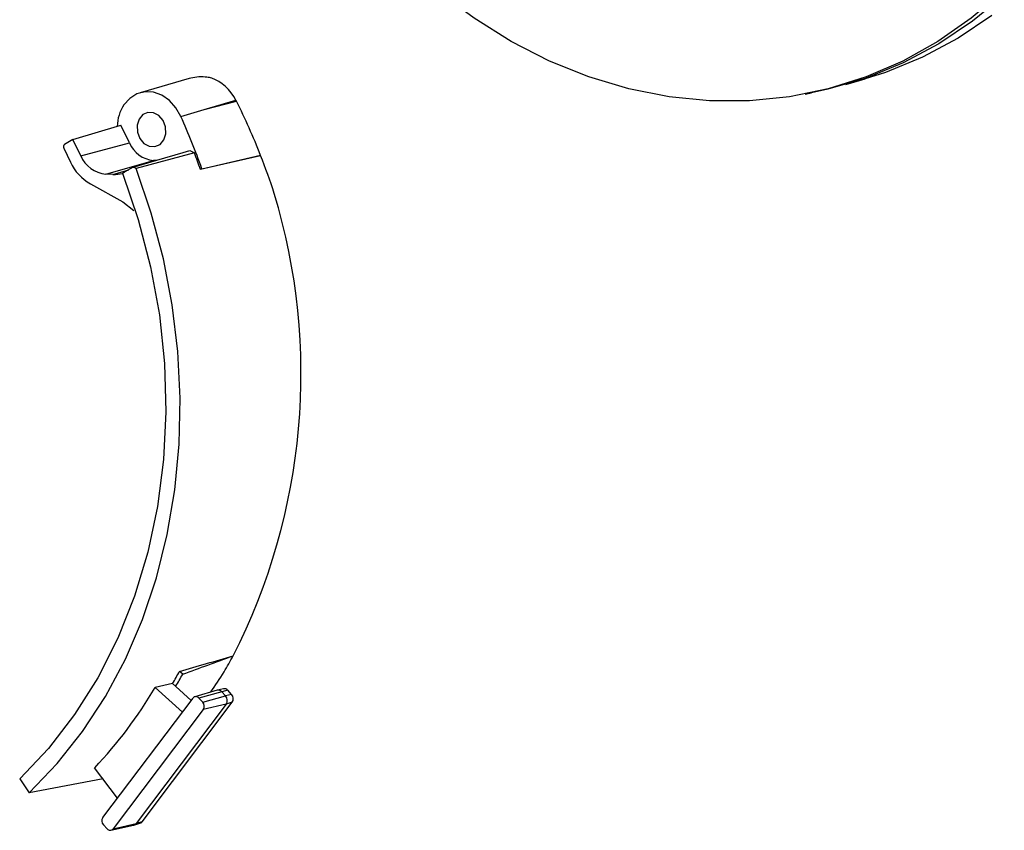
# Model space of a CAD drawing. Units: inches. Extents: x 1.6 to 22.5, y 4.4 to 13.9.
# Drawn here: x 6.5 to 9.9, y 4.7 to 7.5 of the extents above; entities that cross this region are included whole.
import ezdxf

# ---------------------------------------------------------------- set-up
doc = ezdxf.new("R2010")
doc.units = ezdxf.units.IN
doc.header["$MEASUREMENT"] = 0

msp = doc.modelspace()

# ---------------------------------------------------------------- linework, layer by layer
at = {"color": 7, "linetype": 'Continuous', "lineweight": 25}
for p, q in [((7.1142, 7.3231), (6.9456, 7.274)), ((9.365, 7.3024), (9.4317, 7.3218)), ((9.2252, 7.2696), (9.248, 7.274)), ((6.8902, 7.2325), (6.8901, 7.2327)), ((7.1659, 7.2163), (7.2746, 7.2486)), ((7.1659, 7.2163), (7.2762, 7.2456)), ((7.0859, 7.1926), (7.0858, 7.1925)), ((7.0859, 7.1926), (7.1659, 7.2163)), ((6.7148, 7.1144), (6.8795, 7.1633)), ((6.9092, 7.1021), (6.8795, 7.1633)), ((6.7148, 7.1144), (6.6866, 7.0972)), ((6.7424, 7.0577), (6.7148, 7.1144)), ((6.7424, 7.0577), (6.9092, 7.1021)), ((6.6839, 7.084), (6.7071, 7.0362)), ((7.1319, 7.0683), (6.932, 7.014)), ((7.1163, 7.0765), (7.1319, 7.0683)), ((7.3587, 7.0595), (7.1528, 7.0112)), ((7.1577, 7.0131), (7.3589, 7.0596)), ((7.3589, 7.0596), (7.3587, 7.0595)), ((6.8284, 6.9951), (6.9914, 7.0424)), ((7.0004, 7.0421), (6.9914, 7.0424)), ((6.8527, 6.9944), (6.8284, 6.9951)), ((6.9226, 7.019), (6.894, 7.0031)), ((6.932, 7.014), (6.9226, 7.019)), ((7.1577, 7.0131), (7.1528, 7.0112)), ((6.7754, 6.9617), (6.8872, 6.8997)), ((6.8872, 6.8997), (6.9243, 6.8708)), ((7.092, 5.2802), (7.0812, 5.29)), ((7.057, 5.248), (6.9977, 5.2344)), ((6.9977, 5.2344), (7.0907, 5.1501)), ((7.057, 5.248), (7.0678, 5.2383)), ((7.0678, 5.2383), (7.1209, 5.1902)), ((6.8179, 4.7887), (7.1272, 5.1984)), ((7.2102, 5.2253), (7.1337, 5.203)), ((7.2261, 5.22), (7.1477, 5.1984)), ((7.1477, 5.1984), (7.1605, 5.1843)), ((7.1605, 5.1843), (7.2389, 5.2059)), ((7.2321, 5.2303), (7.2109, 5.2255)), ((7.2468, 5.225), (7.2261, 5.22)), ((7.2261, 5.22), (7.2389, 5.2059)), ((7.2596, 5.2109), (7.2389, 5.2059)), ((7.2596, 5.2109), (7.2468, 5.225)), ((7.2411, 5.178), (6.9318, 4.7682)), ((6.9525, 4.7741), (7.2617, 5.1839)), ((7.2411, 5.178), (7.1624, 5.1597)), ((7.2617, 5.1839), (7.2411, 5.178)), ((7.1624, 5.1597), (6.8532, 4.7499)), ((6.8683, 4.8555), (6.7901, 4.9594)), ((6.5331, 4.9215), (6.566, 4.8734)), ((6.8191, 4.9209), (6.566, 4.8734)), ((6.8327, 4.75), (6.8199, 4.764)), ((6.846, 4.7451), (6.9237, 4.7628)), ((6.8532, 4.7499), (6.9318, 4.7682)), ((6.9245, 4.763), (6.9453, 4.769)), ((6.9525, 4.7741), (6.9318, 4.7682))]:
    msp.add_line(p, q, dxfattribs=at)
at = {"color": 8, "linetype": 'Continuous', "lineweight": 25}
msp.add_line((6.8527, 6.9944), (6.9067, 7.0102), dxfattribs=at)
at = {"color": 7, "linetype": 'Continuous', "lineweight": 25, "flags": 128}
for points in [[(9.9026, 7.6208), (9.7953, 7.5295), (9.6811, 7.45), (9.5607, 7.3829), (9.4351, 7.3287), (9.305, 7.2877), (9.1715, 7.2602), (9.0353, 7.2464), (8.8976, 7.2464), (8.7591, 7.2602), (8.621, 7.2878), (8.4841, 7.3288), (8.3495, 7.3831), (8.218, 7.4502), (8.0906, 7.5297), (7.9681, 7.621), (7.8514, 7.7235), (7.7414, 7.8365)], [(9.9084, 7.6094), (9.7994, 7.5197), (9.6836, 7.442), (9.5618, 7.3769), (9.4348, 7.3248), (9.3035, 7.2861), (9.248, 7.274)], [(9.8658, 7.5389), (9.7501, 7.4613), (9.6284, 7.3962), (9.5015, 7.3442), (9.4317, 7.3218)], [(7.0858, 7.1925), (7.0689, 7.2226), (7.0466, 7.2475), (7.0204, 7.2655), (6.9919, 7.2757), (6.9628, 7.2773), (6.9351, 7.2703), (6.9104, 7.255), (6.8902, 7.2325)], [(7.0338, 7.1337), (7.0329, 7.1568), (7.0246, 7.1786), (7.0103, 7.1958), (6.992, 7.2058), (6.9727, 7.207), (6.9552, 7.1992), (6.9421, 7.1837), (6.9356, 7.1628), (6.9365, 7.1396), (6.9448, 7.1178), (6.9591, 7.1006), (6.9774, 7.0906), (6.9967, 7.0895), (7.0143, 7.0972), (7.0273, 7.1127), (7.0338, 7.1337)], [(6.9226, 7.019), (7.0035, 7.043), (7.0938, 7.0698), (7.1163, 7.0765)], [(6.8853, 6.9987), (6.9396, 6.84), (6.9818, 6.6775), (7.0118, 6.5124), (7.0293, 6.3463), (7.034, 6.1805), (7.026, 6.0164), (7.0053, 5.8553), (6.9721, 5.6987), (6.9267, 5.5478), (6.8695, 5.4039), (6.8008, 5.2682), (6.7215, 5.1419), (6.632, 5.026), (6.5331, 4.9215)], [(6.566, 4.8734), (6.6615, 4.9735), (6.7486, 5.0839), (6.8267, 5.2037), (6.8953, 5.3322), (6.9538, 5.4683), (7.0018, 5.611), (7.0391, 5.7594), (7.0652, 5.9123), (7.0801, 6.0686), (7.0835, 6.2273), (7.0756, 6.387), (7.0563, 6.5467), (7.0257, 6.7052), (6.9842, 6.8614), (6.932, 7.014)]]:
    msp.add_lwpolyline(points, dxfattribs=at)
at = {"color": 7, "linetype": 'Continuous', "lineweight": 25}
for centre, radius, start, end in [((7.0084, 7.1552), 0.1413, 146.7788, 178.2034), ((4.9736, 6.2438), 2.3156, 19.4026, 24.1861), ((7.0001, 7.1408), 0.0988, 203.0486, 264.9316), ((6.8376, 7.0982), 0.1035, 203.0484, 264.9318), ((4.9658, 6.2407), 2.3188, 19.4082, 20.9112), ((6.8598, 7.1076), 0.1686, 205.0473, 239.9254), ((5.3663, 6.311), 2.1311, 332.9907, 16.846), ((5.7756, 6.1516), 1.6946, 329.3634, 331.5077), ((5.6143, 6.107), 1.6791, 329.2316, 330.8853), ((5.6138, 6.1039), 1.6921, 329.2312, 330.872), ((5.6581, 6.0296), 1.5578, 316.6082, 329.3063), ((7.1374, 5.1905), 0.0129, 37.3265, 142.2315), ((7.214, 5.2101), 0.0156, 39.1038, 104.0029), ((7.2349, 5.2152), 0.0153, 39.4796, 100.5356), ((7.2222, 5.1905), 0.0227, 326.4556, 42.7448), ((7.2434, 5.196), 0.022, 326.4554, 42.7446), ((7.1458, 5.1708), 0.02, 326.4559, 42.7445), ((6.8346, 4.7776), 0.02, 146.4568, 222.7436), ((6.9205, 4.7764), 0.0141, 283.1895, 323.993), ((6.9414, 4.7822), 0.0138, 286.7426, 323.7571), ((6.8429, 4.7578), 0.0129, 217.3271, 322.2307)]:
    msp.add_arc(centre, radius, start, end, dxfattribs=at)
for centre, major_axis, ratio, start_param, end_param in [((7.2371, 7.2015), (0.1704, -0.0859), 0.549118, 2.23465, 2.60908), ((7.1709, 7.1869), (-0.0527, 0.137), 0.817533, 4.85137, 5.676609), ((7.1709, 7.1869), (-0.0528, 0.1371), 0.817533, 4.827905, 4.851373), ((5.8999, 6.4787), (-0.6899, 1.7927), 0.817533, 4.721807, 4.827905), ((6.691, 7.0883), (-0.00251, 0.00968), 0.815092, 0.242378, 1.812869), ((5.9008, 6.4767), (-0.6897, 1.7923), 0.817532, 4.650503, 4.722957), ((6.8402, 7.1923), (-0.0501, 0.1937), 0.814846, 2.909923, 3.113026), ((6.8124, 7.1842), (-0.0501, 0.1937), 0.814846, 3.29053, 3.349555), ((15.9097, 9.8803), (21.2778, 7.0471), 0.078517, 4.258696, 4.268161), ((0.9371, 4.8634), (17.5511, 5.7958), 0.087715, 5.041575, 5.052111), ((5.8977, 6.4792), (-0.3479, 1.8867), 0.84637, 3.836639, 3.884045)]:
    msp.add_ellipse(centre, major_axis=major_axis, ratio=ratio, start_param=start_param, end_param=end_param, dxfattribs=at)
msp.add_open_spline([(7.1914, 7.324), (7.1861, 7.3255), (7.1791, 7.3275), (7.1712, 7.328), (7.1693, 7.3282)], degree=3, knots=[0, 0, 0, 0, 0.748413, 1, 1, 1, 1], dxfattribs=at)

doc.saveas('drawing.dxf')
